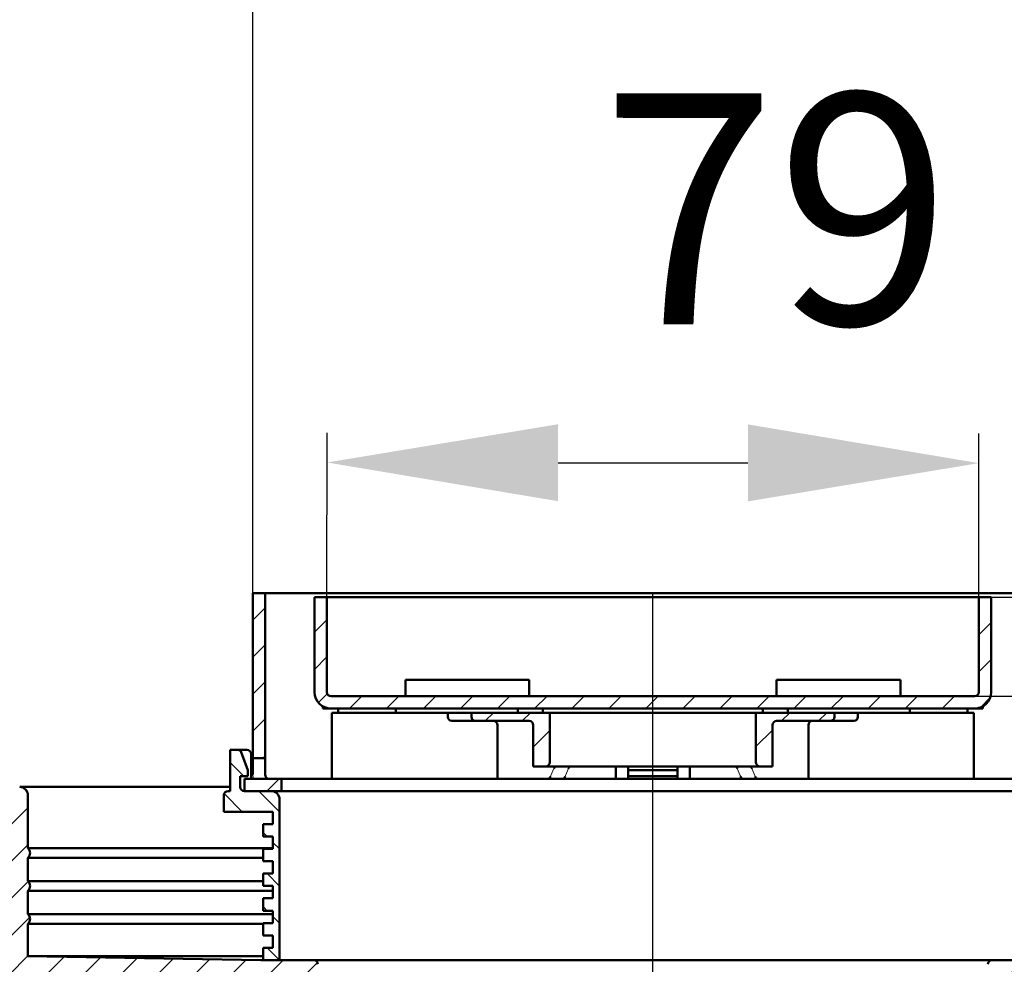
# Model space of a CAD drawing. Units: millimetres. Extents: x 78 to 622, y 87 to 667.
# Drawn here: x 223 to 342, y 384 to 499 of the extents above; entities that cross this region are included whole.
import ezdxf
from ezdxf.lldxf.tags import DXFTag

# ---------------------------------------------------------------- set-up
doc = ezdxf.new("R2010")
doc.units = ezdxf.units.MM
doc.header["$LTSCALE"] = 2
for name, color, linetype in [('LC-001-100-D00-0', 2, 'DASHDOT'), ('LC-002-102-D00-0', 2, 'ByBlock'), ('LC-003-003-----0', 2, 'ByBlock')]:
    doc.layers.add(name, color=color, linetype=linetype)
doc.styles.add('LCTX15-400-0-0pDIN-Schrift', font='STANDARD', dxfattribs={"width": 0.8, "oblique": 15, "height": 2.5})
tags = doc.linetypes.add('DASHDOT', pattern=[7.5, 5, -1.25, 0, -1.25]).pattern_tags.tags
tags[10:11] = [DXFTag(74, 4), DXFTag(75, 0), DXFTag(340, '0'), DXFTag(46, 1.0), DXFTag(50, 0.0), DXFTag(44, 0.0), DXFTag(45, 0.0)]
tags[8:9] = [DXFTag(74, 4), DXFTag(75, 0), DXFTag(340, '0'), DXFTag(46, 1.0), DXFTag(50, 0.0), DXFTag(44, 0.0), DXFTag(45, 0.0)]
tags[6:7] = [DXFTag(74, 4), DXFTag(75, 0), DXFTag(340, '0'), DXFTag(46, 1.0), DXFTag(50, 0.0), DXFTag(44, 0.0), DXFTag(45, 0.0)]
tags[4:5] = [DXFTag(74, 4), DXFTag(75, 0), DXFTag(340, '0'), DXFTag(46, 1.0), DXFTag(50, 0.0), DXFTag(44, 0.0), DXFTag(45, 0.0)]
doc.dimstyles.new('LC-DIM-L-0140-00-02', dxfattribs={"dimscale": 2, "dimtxt": 14, "dimasz": 14, "dimexe": 1.8, "dimexo": 0, "dimgap": 1.5, "dimtad": 1, "dimdec": 0, "dimtxsty": 'LCTX15-400-0-0pDIN-Schrift', "dimcen": 0, "dimclrd": 2, "dimclre": 2, "dimclrt": 2, "dimadec": 0, "dimazin": 0, "dimtfac": 0.71, "dimtdec": 4, "dimtofl": 0, "dimtmove": 0, "dimatfit": 1, "dimfxl": 1, "dimtolj": 1, "dimtzin": 0, "dimarcsym": 0})
doc.dimstyles.new('LC-DIM-L-0140-02-02', dxfattribs={"dimscale": 2, "dimtxt": 14, "dimasz": 14, "dimexe": 1.8, "dimexo": 0, "dimgap": 1.5, "dimtad": 1, "dimtxsty": 'LCTX15-400-0-0pDIN-Schrift', "dimcen": 0, "dimclrd": 2, "dimclre": 2, "dimclrt": 2, "dimazin": 2, "dimtfac": 0.71, "dimtdec": 4, "dimtofl": 0, "dimtmove": 0, "dimatfit": 1, "dimfxl": 1, "dimtolj": 1, "dimtzin": 0, "dimarcsym": 0})

# ---------------------------------------------------------------- blocks, each defined once
blk = doc.blocks.new('POLY28')
at = {"layer": 'LC-001-100-D00-0', "color": 7, "linetype": 'ByBlock', "lineweight": 50}
for p, q in [((311.736284, 406.869645), (311.736284, 406.869645)), ((311.736284, 406.869645), (311.759637, 406.823925)), ((311.759637, 406.823925), (311.759637, 406.823925)), ((311.759637, 406.823925), (311.806343, 406.732488)), ((311.806343, 406.732488), (311.806343, 406.732488)), ((311.806343, 406.732488), (311.915854, 406.639539)), ((311.915854, 406.639539), (311.915854, 406.639539)), ((311.915854, 406.639539), (311.999461, 406.626493)), ((311.999461, 406.626493), (311.999461, 406.626493)), ((311.999461, 406.626493), (312.043344, 406.619645))]:
    blk.add_line(p, q, dxfattribs=at)
blk = doc.blocks.new('KLON1')
at = {"layer": 'LC-001-100-D00-0', "color": 7, "linetype": 'ByBlock', "lineweight": 15}
for p, q in [((311.686489, 406.991259), (311.326793, 407.869645)), ((311.736284, 406.869645), (311.686489, 406.991259))]:
    blk.add_line(p, q, dxfattribs=at)
blk = doc.blocks.new('POLY29')
at = {"layer": 'LC-001-100-D00-0', "color": 7, "linetype": 'ByBlock', "lineweight": 50}
for p, q in [((311.019614, 408.119645), (311.019614, 408.119645)), ((311.019614, 408.119645), (311.059461, 408.113969)), ((311.059461, 408.113969), (311.059461, 408.113969)), ((311.059461, 408.113969), (311.139156, 408.102617)), ((311.139156, 408.102617), (311.139156, 408.102617)), ((311.139156, 408.102617), (311.250988, 408.015186)), ((311.250988, 408.015186), (311.250988, 408.015186)), ((311.250988, 408.015186), (311.300792, 407.919565)), ((311.300792, 407.919565), (311.300792, 407.919565)), ((311.300792, 407.919565), (311.326793, 407.869645))]:
    blk.add_line(p, q, dxfattribs=at)
blk = doc.blocks.new('POLY30')
at = {"layer": 'LC-001-100-D00-0', "color": 7, "linetype": 'ByBlock', "lineweight": 50}
for p, q in [((287.315258, 407.869645), (287.338616, 407.915363)), ((287.315258, 407.869645), (287.315258, 407.869645)), ((287.338616, 407.915363), (287.38533, 408.006795)), ((287.338616, 407.915363), (287.338616, 407.915363)), ((287.38533, 408.006795), (287.494879, 408.099749)), ((287.38533, 408.006795), (287.38533, 408.006795)), ((287.494879, 408.099749), (287.57852, 408.112795)), ((287.494879, 408.099749), (287.494879, 408.099749)), ((287.57852, 408.112795), (287.622437, 408.119645)), ((287.57852, 408.112795), (287.57852, 408.112795))]:
    blk.add_line(p, q, dxfattribs=at)
blk = doc.blocks.new('KLON2')
at = {"layer": 'LC-001-100-D00-0', "color": 7, "linetype": 'ByBlock', "lineweight": 15}
for p, q in [((286.955562, 406.991259), (286.905767, 406.869645)), ((287.315258, 407.869645), (286.955562, 406.991259))]:
    blk.add_line(p, q, dxfattribs=at)
blk = doc.blocks.new('POLY31')
at = {"layer": 'LC-001-100-D00-0', "color": 7, "linetype": 'ByBlock', "lineweight": 50}
for p, q in [((286.598706, 406.619645), (286.638524, 406.625319)), ((286.598706, 406.619645), (286.598706, 406.619645)), ((286.638524, 406.625319), (286.718161, 406.636668)), ((286.638524, 406.625319), (286.638524, 406.625319)), ((286.718161, 406.636668), (286.829958, 406.724078)), ((286.718161, 406.636668), (286.718161, 406.636668)), ((286.829958, 406.724078), (286.879754, 406.819696)), ((286.829958, 406.724078), (286.829958, 406.724078)), ((286.879754, 406.819696), (286.905767, 406.869645)), ((286.879754, 406.819696), (286.879754, 406.819696))]:
    blk.add_line(p, q, dxfattribs=at)
blk = doc.blocks.new('POLY32')
at = {"layer": 'LC-001-100-D00-0', "color": 7, "linetype": 'ByBlock', "lineweight": 50}
for p, q in [((309.295764, 408.112795), (309.251847, 408.119645)), ((309.379405, 408.099749), (309.295764, 408.112795)), ((309.295764, 408.112795), (309.295764, 408.112795)), ((309.488954, 408.006795), (309.379405, 408.099749)), ((309.379405, 408.099749), (309.379405, 408.099749)), ((309.535668, 407.915363), (309.488954, 408.006795)), ((309.488954, 408.006795), (309.488954, 408.006795)), ((309.559026, 407.869645), (309.535668, 407.915363)), ((309.535668, 407.915363), (309.535668, 407.915363)), ((309.559026, 407.869645), (309.559026, 407.869645))]:
    blk.add_line(p, q, dxfattribs=at)
blk = doc.blocks.new('POLY33')
at = {"layer": 'LC-001-100-D00-0', "color": 7, "linetype": 'ByBlock', "lineweight": 50}
for p, q in [((289.109025, 407.919565), (289.083024, 407.869645)), ((289.158829, 408.015186), (289.109025, 407.919565)), ((289.109025, 407.919565), (289.109025, 407.919565)), ((289.270663, 408.102617), (289.158829, 408.015186)), ((289.158829, 408.015186), (289.158829, 408.015186)), ((289.350357, 408.113969), (289.270663, 408.102617)), ((289.270663, 408.102617), (289.270663, 408.102617)), ((289.390203, 408.119645), (289.350357, 408.113969)), ((289.350357, 408.113969), (289.350357, 408.113969)), ((289.390203, 408.119645), (289.390203, 408.119645))]:
    blk.add_line(p, q, dxfattribs=at)
blk = doc.blocks.new('KLON3')
at = {"layer": 'LC-001-100-D00-0', "color": 7, "linetype": 'ByBlock', "lineweight": 15}
for p, q in [((288.72333, 406.991259), (288.673535, 406.869645)), ((289.083024, 407.869645), (288.72333, 406.991259))]:
    blk.add_line(p, q, dxfattribs=at)
blk = doc.blocks.new('KLON4')
at = {"layer": 'LC-001-100-D00-0', "color": 7, "linetype": 'ByBlock', "lineweight": 15}
for p, q in [((309.559026, 407.869645), (309.918721, 406.991259)), ((309.918721, 406.991259), (309.968516, 406.869645))]:
    blk.add_line(p, q, dxfattribs=at)
blk = doc.blocks.new('POLY34')
at = {"layer": 'LC-001-100-D00-0', "color": 7, "linetype": 'ByBlock', "lineweight": 50}
for p, q in [((309.994529, 406.819696), (309.968516, 406.869645)), ((310.044327, 406.724078), (309.994529, 406.819696)), ((309.994529, 406.819696), (309.994529, 406.819696)), ((310.156123, 406.636668), (310.044327, 406.724078)), ((310.044327, 406.724078), (310.044327, 406.724078)), ((310.23576, 406.625319), (310.156123, 406.636668)), ((310.156123, 406.636668), (310.156123, 406.636668)), ((310.275578, 406.619645), (310.23576, 406.625319)), ((310.23576, 406.625319), (310.23576, 406.625319)), ((310.275578, 406.619645), (310.275578, 406.619645))]:
    blk.add_line(p, q, dxfattribs=at)
blk = doc.blocks.new('POLY35')
at = {"layer": 'LC-001-100-D00-0', "color": 7, "linetype": 'ByBlock', "lineweight": 50}
for p, q in [((288.410356, 406.626493), (288.366473, 406.619645)), ((288.493963, 406.639539), (288.410356, 406.626493)), ((288.410356, 406.626493), (288.410356, 406.626493)), ((288.603474, 406.732488), (288.493963, 406.639539)), ((288.493963, 406.639539), (288.493963, 406.639539)), ((288.650181, 406.823925), (288.603474, 406.732488)), ((288.603474, 406.732488), (288.603474, 406.732488)), ((288.673535, 406.869645), (288.650181, 406.823925)), ((288.650181, 406.823925), (288.650181, 406.823925)), ((288.673535, 406.869645), (288.673535, 406.869645))]:
    blk.add_line(p, q, dxfattribs=at)
blk = doc.blocks.new('KLON6')
at = {"layer": 'LC-001-100-D00-0', "color": 7, "linetype": 'ByBlock', "lineweight": 15}
for p, q in [((250.821024, 407.119645), (250.859454, 406.729465)), ((250.859454, 406.729465), (250.884533, 406.619645))]:
    blk.add_line(p, q, dxfattribs=at)
blk = doc.blocks.new('KLON7')
at = {"layer": 'LC-001-100-D00-0', "color": 7, "linetype": 'ByBlock', "lineweight": 25}
for p, q in [((375.071025, 401.927822), (378.262848, 405.119645)), ((380.252976, 402.619645), (382.752976, 405.119645)), ((384.743104, 402.619645), (387.243104, 405.119645)), ((389.233232, 402.619645), (391.733232, 405.119645)), ((391.838993, 400.735277), (396.223361, 405.119645)), ((398.213489, 402.619645), (400.713489, 405.119645)), ((402.703617, 402.619645), (405.203617, 405.119645)), ((407.193745, 402.619645), (409.693745, 405.119645)), ((411.683873, 402.619645), (414.183873, 405.119645)), ((416.174001, 402.619645), (418.674001, 405.119645)), ((420.664129, 402.619645), (423.164129, 405.119645)), ((425.154257, 402.619645), (428.154257, 405.619645)), ((429.644385, 402.619645), (432.644385, 405.619645)), ((434.134513, 402.619645), (437.134513, 405.619645)), ((438.624641, 402.619645), (441.624641, 405.619645)), ((443.114769, 402.619645), (446.114769, 405.619645)), ((374.902085, 397.268754), (378.071025, 400.437694)), ((391.916024, 396.32218), (395.321025, 399.727182)), ((375.071025, 392.947566), (378.071025, 395.947566)), ((391.993054, 391.909083), (395.321025, 395.237054)), ((375.071025, 388.457438), (378.071025, 391.457438)), ((392.070085, 387.495986), (395.321025, 390.746926)), ((373.183054, 382.079339), (378.071025, 386.96731)), ((392.147116, 383.082889), (395.321025, 386.256798)), ((339.921025, 380.248206), (344.292464, 384.619645)), ((345.782592, 381.619645), (348.81744, 384.654493)), ((350.333575, 381.6805), (353.387336, 384.734261)), ((354.903471, 381.760268), (357.957232, 384.814028)), ((359.473367, 381.840036), (362.527127, 384.893796)), ((364.043263, 381.919803), (367.097023, 384.973564)), ((368.613159, 381.999571), (371.666919, 385.053332)), ((392.224147, 378.669791), (395.321025, 381.76667)), ((339.921025, 375.758078), (342.421025, 378.258078)), ((392.301178, 374.256694), (395.321025, 377.276542)), ((337.921025, 373.758078), (339.282592, 375.119645)), ((341.77272, 373.119645), (342.421025, 373.76795))]:
    blk.add_line(p, q, dxfattribs=at)
blk = doc.blocks.new('KLON8')
at = {"layer": 'LC-001-100-D00-0', "color": 7, "linetype": 'ByBlock', "lineweight": 25}
for p, q in [((151.864803, 403.228002), (154.256445, 405.619645)), ((155.746573, 402.619645), (158.746573, 405.619645)), ((160.236701, 402.619645), (163.236701, 405.619645)), ((164.726829, 402.619645), (167.726829, 405.619645)), ((169.216958, 402.619645), (172.216958, 405.619645)), ((173.707086, 402.619645), (176.207086, 405.119645)), ((178.197214, 402.619645), (180.697214, 405.119645)), ((182.687342, 402.619645), (185.187342, 405.119645)), ((187.17747, 402.619645), (189.67747, 405.119645)), ((191.667598, 402.619645), (194.167598, 405.119645)), ((196.157726, 402.619645), (198.657726, 405.119645)), ((200.647854, 402.619645), (203.147854, 405.119645)), ((205.137982, 402.619645), (207.637982, 405.119645)), ((209.62811, 402.619645), (212.12811, 405.119645)), ((214.118238, 402.619645), (216.618238, 405.119645)), ((218.608366, 402.619645), (221.108366, 405.119645)), ((220.571025, 400.092176), (223.571025, 403.092176)), ((220.571025, 395.602048), (223.571025, 398.602048)), ((220.571025, 391.11192), (223.614836, 394.155731)), ((220.571025, 386.621792), (223.789891, 389.840657)), ((221.298135, 382.858774), (223.571025, 385.131664)), ((225.016551, 382.087062), (227.965534, 385.036044)), ((229.429649, 382.010031), (232.378631, 384.959013)), ((231.321025, 379.41128), (236.791728, 384.881982)), ((238.255843, 381.855969), (241.204825, 384.804952)), ((242.66894, 381.778938), (245.617922, 384.727921)), ((247.082037, 381.701907), (250.03102, 384.65089)), ((251.495134, 381.624877), (254.489903, 384.619645)), ((255.932914, 381.572528), (258.67951, 384.319124)), ((256.221025, 377.370511), (258.721025, 379.870511)), ((231.321025, 374.921152), (234.406325, 378.006451)), ((256.507957, 373.167316), (258.721025, 375.380383)), ((234.009647, 373.119645), (234.326557, 373.436555))]:
    blk.add_line(p, q, dxfattribs=at)
blk = doc.blocks.new('KLON18')
at = {"layer": 'LC-001-100-D00-0', "color": 7, "linetype": 'ByBlock', "lineweight": 25}
for p, q in [((249.74465, 406.919645), (248.071025, 408.59327)), ((249.554522, 402.619645), (247.360293, 404.813875)), ((254.071025, 402.59327), (251.54465, 405.119645)), ((252.554522, 399.619645), (252.071025, 400.103142)), ((254.071025, 398.103142), (253.271025, 398.903142)), ((254.071025, 393.613014), (252.564394, 395.119645)), ((252.574266, 390.619645), (252.071025, 391.122886)), ((254.071025, 389.122886), (253.271025, 389.922886)), ((254.071025, 384.632758), (252.584138, 386.119645))]:
    blk.add_line(p, q, dxfattribs=at)
blk = doc.blocks.new('KLON20')
at = {"layer": 'LC-001-100-D00-0', "color": 7, "linetype": 'ByBlock', "lineweight": 25}
for p, q in [((250.821025, 425.852048), (252.321025, 427.352048)), ((250.821025, 421.36192), (252.321025, 422.86192)), ((250.821025, 416.871792), (252.321025, 418.371792)), ((250.821025, 412.381664), (252.321025, 413.881664)), ((252.049135, 409.119645), (252.321025, 409.391536))]:
    blk.add_line(p, q, dxfattribs=at)
blk = doc.blocks.new('KLON22')
at = {"layer": 'LC-001-100-D00-0', "color": 7, "linetype": 'ByBlock', "lineweight": 25}
for p, q in [((278.999775, 413.619645), (279.999775, 414.619645)), ((283.489903, 413.619645), (284.489903, 414.619645)), ((284.821025, 410.46064), (286.821025, 412.46064))]:
    blk.add_line(p, q, dxfattribs=at)
blk = doc.blocks.new('KLON23')
at = {"layer": 'LC-001-100-D00-0', "color": 7, "linetype": 'ByBlock', "lineweight": 25}
for p, q in [((314.920799, 413.619645), (315.920799, 414.619645)), ((319.410927, 413.619645), (320.410927, 414.619645)), ((311.821025, 410.519871), (313.821025, 412.519871))]:
    blk.add_line(p, q, dxfattribs=at)
blk = doc.blocks.new('KLON24')
at = {"layer": 'LC-001-100-D00-0', "color": 7, "linetype": 'ByBlock', "lineweight": 25}
for p, q in [((338.821025, 428.539615), (338.901055, 428.619645)), ((258.321025, 424.371792), (259.821025, 425.871792)), ((338.821025, 424.049487), (340.321025, 425.549487)), ((258.321025, 419.881664), (259.821025, 421.381664)), ((338.821025, 419.559359), (340.321025, 421.059359)), ((258.777416, 415.847926), (259.858708, 416.929218)), ((262.539263, 415.119645), (264.039263, 416.619645)), ((267.029391, 415.119645), (268.529391, 416.619645)), ((271.519519, 415.119645), (273.019519, 416.619645)), ((276.009647, 415.119645), (277.509647, 416.619645)), ((280.499775, 415.119645), (281.999775, 416.619645)), ((284.989903, 415.119645), (286.489903, 416.619645)), ((289.480031, 415.119645), (290.980031, 416.619645)), ((293.970159, 415.119645), (295.470159, 416.619645)), ((298.460287, 415.119645), (299.960287, 416.619645)), ((302.950415, 415.119645), (304.450415, 416.619645)), ((307.440543, 415.119645), (308.940543, 416.619645)), ((311.930671, 415.119645), (313.430671, 416.619645)), ((316.420799, 415.119645), (317.920799, 416.619645)), ((320.910927, 415.119645), (322.410927, 416.619645)), ((325.401055, 415.119645), (326.901055, 416.619645)), ((329.891184, 415.119645), (331.391184, 416.619645)), ((334.381312, 415.119645), (335.881312, 416.619645)), ((338.984802, 415.233008), (340.207663, 416.455868))]:
    blk.add_line(p, q, dxfattribs=at)
blk = doc.blocks.new('*D73')
at = {"layer": 'Defpoints', "color": 0}
for p in [(347.821025, 509.290853), (250.821025, 429.119645), (347.821025, 429.119645)]:
    blk.add_point(p, dxfattribs=at)
at = {"layer": 'LC-002-102-D00-0', "color": 2, "lineweight": -2}
for p, q in [((250.821025, 429.119645), (250.821025, 512.890853)), ((347.821025, 429.119645), (347.821025, 512.890853)), ((278.821025, 509.290853), (319.821025, 509.290853))]:
    blk.add_line(p, q, dxfattribs=at)
at = {"layer": 'LC-002-102-D00-0', "color": 2}
for points in [[(278.821025, 513.95752), (278.821025, 504.624187), (250.821025, 509.290853)], [(319.821025, 504.624187), (319.821025, 513.95752), (347.821025, 509.290853)]]:
    blk.add_solid(points, dxfattribs=at)
at = {"layer": 'LC-002-102-D00-0', "color": 2, "insert": (307.036689, 540.090853), "char_height": 28, "attachment_point": 5, "style": 'LCTX15-400-0-0pDIN-Schrift'}
blk.add_mtext('\\A1;97', dxfattribs=at)
blk = doc.blocks.new('*D74')
at = {"layer": 'Defpoints', "color": 0}
for p in [(206.727409, 357.619645), (262.321025, 357.619645), (274.321025, 308.619645)]:
    blk.add_point(p, dxfattribs=at)
at = {"layer": 'LC-002-102-D00-0', "color": 2, "lineweight": -2}
for p, q in [((206.727409, 385.619645), (206.727409, 413.619645)), ((262.321025, 357.619645), (203.127409, 357.619645)), ((206.727409, 308.619645), (206.727409, 357.619645)), ((274.321025, 308.619645), (203.127409, 308.619645)), ((206.727409, 280.619645), (206.727409, 252.619645))]:
    blk.add_line(p, q, dxfattribs=at)
at = {"layer": 'LC-002-102-D00-0', "color": 2}
for points in [[(202.060743, 385.619645), (211.394076, 385.619645), (206.727409, 357.619645)], [(211.394076, 280.619645), (202.060743, 280.619645), (206.727409, 308.619645)]]:
    blk.add_solid(points, dxfattribs=at)
at = {"layer": 'LC-002-102-D00-0', "color": 2, "insert": (175.927409, 336.547596), "char_height": 28, "attachment_point": 5, "rotation": 90, "style": 'LCTX15-400-0-0pDIN-Schrift'}
blk.add_mtext('\\A1;50', dxfattribs=at)
blk = doc.blocks.new('*D75')
at = {"layer": 'Defpoints', "color": 0}
for p in [(126.716373, 405.619645), (151.571025, 405.619645), (258.321025, 293.819645)]:
    blk.add_point(p, dxfattribs=at)
at = {"layer": 'LC-002-102-D00-0', "color": 2, "lineweight": -2}
for p, q in [((151.571025, 405.619645), (123.116373, 405.619645)), ((126.716373, 321.819645), (126.716373, 377.619645)), ((258.321025, 293.819645), (123.116373, 293.819645))]:
    blk.add_line(p, q, dxfattribs=at)
at = {"layer": 'LC-002-102-D00-0', "color": 2}
for points in [[(131.38304, 377.619645), (122.049707, 377.619645), (126.716373, 405.619645)], [(122.049707, 321.819645), (131.38304, 321.819645), (126.716373, 293.819645)]]:
    blk.add_solid(points, dxfattribs=at)
at = {"layer": 'LC-002-102-D00-0', "color": 2, "insert": (95.916373, 350.515414), "char_height": 28, "attachment_point": 5, "rotation": 90, "style": 'LCTX15-400-0-0pDIN-Schrift'}
blk.add_mtext('\\A1;113', dxfattribs=at)
blk = doc.blocks.new('*D76')
at = {"layer": 'Defpoints', "color": 0}
for p in [(447.071025, 617.992853), (151.571025, 405.619645), (447.071025, 405.619645)]:
    blk.add_point(p, dxfattribs=at)
at = {"layer": 'LC-002-102-D00-0', "color": 2, "lineweight": -2}
for p, q in [((151.571025, 405.619645), (151.571025, 621.592853)), ((447.071025, 405.619645), (447.071025, 621.592853)), ((179.571025, 617.992853), (419.071025, 617.992853))]:
    blk.add_line(p, q, dxfattribs=at)
at = {"layer": 'LC-002-102-D00-0', "color": 2}
for points in [[(179.571025, 622.65952), (179.571025, 613.326187), (151.571025, 617.992853)], [(419.071025, 613.326187), (419.071025, 622.65952), (447.071025, 617.992853)]]:
    blk.add_solid(points, dxfattribs=at)
at = {"layer": 'LC-002-102-D00-0', "color": 2, "insert": (299.582535, 648.792853), "char_height": 28, "attachment_point": 5, "style": 'LCTX15-400-0-0pDIN-Schrift'}
blk.add_mtext('\\A1;%%c295,5', dxfattribs=at)
blk = doc.blocks.new('*D80')
at = {"layer": 'Defpoints', "color": 0}
for p in [(378.071025, 572.254853), (220.571025, 384.621402), (378.071025, 384.621402)]:
    blk.add_point(p, dxfattribs=at)
at = {"layer": 'LC-003-003-----0', "color": 2, "lineweight": -2}
for p, q in [((220.571025, 384.621402), (220.571025, 575.854853)), ((378.071025, 384.621402), (378.071025, 575.854853)), ((248.571025, 572.254853), (350.071025, 572.254853))]:
    blk.add_line(p, q, dxfattribs=at)
at = {"layer": 'LC-003-003-----0', "color": 2}
for points in [[(248.571025, 576.92152), (248.571025, 567.588187), (220.571025, 572.254853)], [(350.071025, 567.588187), (350.071025, 576.92152), (378.071025, 572.254853)]]:
    blk.add_solid(points, dxfattribs=at)
at = {"layer": 'LC-003-003-----0', "color": 2, "insert": (298.517656, 603.054853), "char_height": 28, "attachment_point": 5, "style": 'LCTX15-400-0-0pDIN-Schrift'}
blk.add_mtext('%%c\\A1;157,5', dxfattribs=at)
blk = doc.blocks.new('*D81')
at = {"layer": 'Defpoints', "color": 0}
for p in [(338.837579, 444.879924), (259.821024, 428.619645), (338.821025, 428.539615)]:
    blk.add_point(p, dxfattribs=at)
at = {"layer": 'LC-003-003-----0', "color": 2, "lineweight": -2}
for p, q in [((259.821024, 428.619645), (259.841224, 448.559954)), ((338.821025, 428.539615), (338.841226, 448.479922)), ((287.837563, 444.93159), (310.837594, 444.90829))]:
    blk.add_line(p, q, dxfattribs=at)
at = {"layer": 'LC-003-003-----0', "color": 2}
for points in [[(287.842291, 449.598254), (287.832835, 440.264926), (259.837577, 444.959956)], [(310.832866, 440.241625), (310.842321, 449.574954), (338.837579, 444.879924)]]:
    blk.add_solid(points, dxfattribs=at)
at = {"layer": 'LC-003-003-----0', "color": 2, "insert": (314.260535, 475.704838), "char_height": 28, "attachment_point": 5, "rotation": 359.94195557, "style": 'LCTX15-400-0-0pDIN-Schrift'}
blk.add_mtext('\\A1;79', dxfattribs=at)
blk = doc.blocks.new('*D83')
at = {"layer": 'Defpoints', "color": 0}
for p in [(340.321026, 428.619645), (427.368022, 428.619645), (338.321025, 416.619645)]:
    blk.add_point(p, dxfattribs=at)
at = {"layer": 'LC-003-003-----0', "color": 2, "lineweight": -2}
for p, q in [((427.368022, 456.619645), (427.368022, 493.020944)), ((340.321026, 428.619645), (430.968022, 428.619645)), ((338.321025, 416.619645), (430.968022, 416.619645)), ((427.368022, 388.619645), (427.368022, 360.619645))]:
    blk.add_line(p, q, dxfattribs=at)
at = {"layer": 'LC-003-003-----0', "color": 2}
for points in [[(422.701355, 456.619645), (432.034689, 456.619645), (427.368022, 428.619645)], [(432.034689, 388.619645), (422.701355, 388.619645), (427.368022, 416.619645)]]:
    blk.add_solid(points, dxfattribs=at)
at = {"layer": 'LC-003-003-----0', "color": 2, "insert": (396.568022, 473.650853), "char_height": 28, "attachment_point": 5, "rotation": 90, "style": 'LCTX15-400-0-0pDIN-Schrift'}
blk.add_mtext('\\A1;12', dxfattribs=at)

msp = doc.modelspace()

# ---------------------------------------------------------------- linework, layer by layer
at = {"layer": 'LC-001-100-D00-0', "color": 7, "linetype": 'ByBlock', "lineweight": 50}
for p, q in [((252.321027, 429.119644), (250.821024, 429.119644)), ((250.821024, 429.119644), (250.821024, 409.119645)), ((252.321027, 429.119644), (252.321027, 409.119645)), ((346.321024, 429.119644), (252.321027, 429.119644)), ((258.321024, 417.119645), (258.321024, 428.619645)), ((259.821024, 428.619645), (258.321024, 428.619645)), ((259.821024, 417.119645), (259.821024, 428.619645)), ((338.821027, 428.619645), (259.821024, 428.619645)), ((338.821027, 428.619645), (338.821027, 417.119645)), ((340.321026, 428.619645), (338.821027, 428.619645)), ((340.321026, 428.619645), (340.321026, 417.119645)), ((269.321026, 418.619645), (284.321026, 418.619645)), ((269.321026, 417.119645), (269.321026, 418.619645)), ((284.321026, 418.619645), (284.321026, 417.119645)), ((314.321025, 418.619645), (329.321025, 418.619645)), ((314.321025, 417.119645), (314.321025, 418.619645)), ((329.321025, 418.619645), (329.321025, 417.119645)), ((338.321026, 416.619645), (260.321025, 416.619645)), ((269.321026, 417.119645), (269.321026, 416.619645)), ((284.321026, 416.619645), (284.321026, 417.119645)), ((314.321025, 417.119645), (314.321025, 416.619645)), ((329.321025, 416.619645), (329.321025, 417.119645)), ((259.321026, 415.387595), (259.321026, 415.119645)), ((339.321024, 415.119645), (339.321024, 415.387595)), ((259.321026, 415.119645), (260.321025, 415.119645)), ((338.321026, 415.119645), (260.321025, 415.119645)), ((260.426279, 414.619645), (260.426279, 406.619645)), ((260.429378, 414.619645), (260.426279, 414.619645)), ((260.429378, 414.619645), (265.874747, 414.619645)), ((261.172794, 415.119645), (261.172794, 414.619645)), ((265.874747, 414.619645), (267.359625, 414.619645)), ((267.359625, 414.619645), (274.464983, 414.619645)), ((268.172793, 414.619645), (268.172793, 415.119645)), ((274.464983, 414.619645), (274.464983, 414.119646)), ((275.636555, 414.619645), (274.464983, 414.619645)), ((275.636555, 414.619645), (277.035381, 414.619645)), ((277.035381, 414.619645), (277.321025, 414.619645)), ((277.321025, 414.119646), (277.321025, 414.619645)), ((286.821025, 414.619645), (277.321025, 414.619645)), ((282.971782, 415.119645), (282.971782, 414.619645)), ((285.971783, 414.619645), (285.971783, 415.119645)), ((286.821025, 414.619645), (286.821025, 408.619645)), ((286.821025, 414.619645), (311.821026, 414.619645)), ((311.821026, 408.619645), (311.821026, 414.619645)), ((321.321025, 414.619645), (311.821026, 414.619645)), ((312.670268, 415.119645), (312.670268, 414.619645)), ((315.670268, 414.619645), (315.670268, 415.119645)), ((321.321025, 414.619645), (321.321025, 414.119646)), ((321.321025, 414.619645), (321.606669, 414.619645)), ((321.606669, 414.619645), (323.005495, 414.619645)), ((324.177067, 414.619645), (323.005495, 414.619645)), ((324.177067, 414.119646), (324.177067, 414.619645)), ((324.177067, 414.619645), (331.282425, 414.619645)), ((330.469258, 415.119645), (330.469258, 414.619645)), ((331.282425, 414.619645), (332.767304, 414.619645)), ((332.767304, 414.619645), (338.212672, 414.619645)), ((337.469257, 414.619645), (337.469257, 415.119645)), ((338.215772, 414.619645), (338.212672, 414.619645)), ((338.215772, 406.619645), (338.215772, 414.619645)), ((339.321024, 415.119645), (338.321026, 415.119645)), ((275.99011, 413.619646), (274.964984, 413.619646)), ((277.388934, 413.619646), (275.99011, 413.619646)), ((277.82942, 413.619646), (277.388934, 413.619646)), ((284.321026, 413.619646), (277.821025, 413.619646)), ((280.471783, 413.119645), (280.471783, 406.619645)), ((284.821026, 408.119645), (284.821026, 413.119645)), ((313.821025, 413.119645), (313.821025, 408.119645)), ((320.821026, 413.619646), (314.321025, 413.619646)), ((318.170268, 406.619645), (318.170268, 413.119645)), ((321.253117, 413.619646), (320.812631, 413.619646)), ((322.651941, 413.619646), (321.253117, 413.619646)), ((323.677066, 413.619646), (322.651941, 413.619646)), ((249.040942, 410.119645), (248.071026, 410.119645)), ((248.071026, 405.119645), (248.071026, 410.119645)), ((249.040942, 410.119645), (249.742552, 410.119645)), ((250.221025, 407.646916), (249.41682, 409.856453)), ((249.742552, 410.119645), (250.121027, 410.119645)), ((250.621024, 409.619645), (250.621024, 406.619645)), ((252.321027, 409.119645), (250.821024, 409.119645)), ((250.821024, 408.619645), (250.821024, 409.119645)), ((250.821024, 407.119645), (250.821024, 408.619645)), ((252.321027, 409.119645), (252.321027, 408.619645)), ((252.321027, 408.619645), (252.321027, 407.119645)), ((250.221025, 407.646916), (250.221025, 406.919645)), ((284.821026, 408.119645), (286.321025, 408.119645)), ((312.321026, 408.119645), (286.321025, 408.119645)), ((294.821026, 406.619645), (294.821026, 408.119645)), ((296.321025, 407.646916), (296.321025, 408.119645)), ((302.321025, 407.646916), (296.321025, 407.646916)), ((296.321025, 406.919645), (296.321025, 407.646916)), ((302.321025, 408.119645), (302.321025, 407.646916)), ((302.321025, 406.919645), (302.321025, 407.646916)), ((303.821025, 408.119645), (303.821025, 406.619645)), ((312.321026, 408.119645), (313.821025, 408.119645)), ((250.221025, 406.919645), (249.289606, 406.919645)), ((249.289606, 406.919645), (249.312449, 405.610919)), ((249.821026, 406.619645), (249.821026, 405.119645)), ((254.321024, 406.619645), (249.821026, 406.619645)), ((254.321024, 406.619645), (254.321024, 405.119645)), ((254.321024, 406.619645), (266.321026, 406.619645)), ((267.359625, 406.619645), (266.356081, 406.619645)), ((267.359625, 406.619645), (280.471783, 406.619645)), ((285.977626, 406.619645), (280.471783, 406.619645)), ((286.519409, 406.619645), (285.977626, 406.619645)), ((286.519409, 406.619645), (286.598706, 406.619645)), ((288.366473, 406.619645), (286.598706, 406.619645)), ((288.471783, 406.619645), (288.366473, 406.619645)), ((288.471783, 406.619645), (310.170267, 406.619645)), ((302.321025, 406.919645), (296.321025, 406.919645)), ((296.321025, 406.619645), (296.321025, 406.919645)), ((302.321025, 406.919645), (302.321025, 406.619645)), ((310.275578, 406.619645), (310.170267, 406.619645)), ((312.043344, 406.619645), (310.275578, 406.619645)), ((312.043344, 406.619645), (312.122642, 406.619645)), ((312.664425, 406.619645), (312.122642, 406.619645)), ((318.170268, 406.619645), (312.664425, 406.619645)), ((318.170268, 406.619645), (331.282425, 406.619645)), ((332.28597, 406.619645), (331.282425, 406.619645)), ((332.321025, 406.619645), (344.321027, 406.619645)), ((248.071026, 405.619645), (222.571023, 405.619645)), ((223.571025, 404.619645), (223.571025, 398.200593)), ((247.321024, 402.619645), (247.321024, 404.619645)), ((248.071026, 405.119645), (247.821025, 405.119645)), ((253.071025, 405.119645), (249.812376, 405.119645)), ((254.321024, 405.119645), (249.821026, 405.119645)), ((254.321024, 405.119645), (344.321027, 405.119645)), ((254.071027, 384.619645), (254.071027, 404.119645)), ((253.271024, 402.619645), (247.321024, 402.619645)), ((253.271024, 401.119645), (253.271024, 402.619645)), ((252.071026, 401.119645), (252.071026, 399.619645)), ((252.071026, 401.119645), (253.271024, 401.119645)), ((253.271024, 399.619645), (252.071026, 399.619645)), ((253.271024, 398.119645), (253.271024, 399.619645)), ((223.571025, 398.200593), (253.271024, 398.200593)), ((252.071026, 398.119645), (252.071026, 396.619646)), ((252.071026, 398.119645), (253.271024, 398.119645)), ((223.571025, 397.038698), (223.571025, 394.200593)), ((252.071026, 397.038698), (223.571025, 397.038698)), ((253.271024, 396.619646), (252.071026, 396.619646)), ((253.271024, 395.119645), (253.271024, 396.619646)), ((252.071026, 395.119645), (252.071026, 393.619645)), ((252.071026, 395.119645), (253.271024, 395.119645)), ((223.571025, 394.200593), (252.071026, 394.200593)), ((223.571025, 393.038697), (223.571025, 390.200592)), ((253.271024, 393.038697), (223.571025, 393.038697)), ((253.271024, 393.619645), (252.071026, 393.619645)), ((253.271024, 392.119645), (253.271024, 393.619645)), ((252.071026, 392.119645), (252.071026, 390.619645)), ((252.071026, 392.119645), (253.271024, 392.119645)), ((253.271024, 390.619645), (252.071026, 390.619645)), ((253.271024, 389.119645), (253.271024, 390.619645)), ((223.571025, 390.200592), (253.271024, 390.200592)), ((252.071026, 389.119645), (252.071026, 387.619646)), ((252.071026, 389.119645), (253.271024, 389.119645)), ((223.571025, 389.038698), (223.571025, 385.112751)), ((252.071026, 389.038698), (223.571025, 389.038698)), ((253.271024, 387.619646), (252.071026, 387.619646)), ((253.271024, 386.119645), (253.271024, 387.619646)), ((252.071026, 386.119645), (252.071026, 384.619645)), ((252.071026, 386.119645), (253.271024, 386.119645)), ((252.071026, 385.112751), (223.571025, 385.112751)), ((223.571025, 385.112751), (251.821026, 384.619645)), ((251.821026, 384.619645), (258.221026, 384.619645)), ((252.071026, 384.619645), (254.071027, 384.619645)), ((258.221026, 384.619645), (340.421024, 384.619645)), ((340.421024, 384.619645), (346.821025, 384.619645))]:
    msp.add_line(p, q, dxfattribs=at)
at = {"layer": 'LC-001-100-D00-0', "color": 7, "lineweight": 25}
msp.add_line((299.321025, 293.819645), (299.321025, 429.119644), dxfattribs=at)
at = {"layer": 'LC-001-100-D00-0', "color": 7, "linetype": 'ByBlock', "lineweight": 25}
msp.add_line((252.539263, 405.119645), (254.039263, 406.619645), dxfattribs=at)
at = {"layer": 'LC-001-100-D00-0', "color": 7, "linetype": 'ByBlock', "lineweight": 50}
for centre, radius, start, end in [((260.321025, 417.119645), 2, 180, 270), ((260.321025, 417.119645), 0.5, 180, 270), ((338.321025, 417.119645), 2, 270, 0), ((338.321025, 417.119645), 0.5, 270, 0), ((274.964983, 414.119645), 0.5, 180, 270), ((277.821025, 414.119645), 0.5, 180, 270), ((279.971783, 413.119645), 0.5, 0, 90), ((284.321025, 413.119645), 0.5, 0, 90), ((314.321025, 413.119645), 0.5, 90, 180), ((318.670268, 413.119645), 0.5, 90, 180), ((320.821025, 414.119645), 0.5, 270, 0), ((323.677067, 414.119645), 0.5, 270, 0), ((249.040942, 409.719645), 0.4, 20, 90), ((250.121025, 409.619645), 0.5, 0, 90), ((286.321025, 408.619645), 0.5, 270, 0), ((312.321025, 408.619645), 0.5, 180, 270), ((252.821025, 407.119645), 0.5, 180, 270), ((222.571025, 404.619645), 1, 0, 90), ((247.821025, 404.619645), 0.5, 90, 180), ((249.812374, 405.619645), 0.5, 181, 270), ((253.071025, 404.119645), 1, 0, 90), ((223.021025, 397.619645), 0.8, 313.432537, 46.567463), ((223.021025, 393.619645), 0.8, 313.432537, 46.567463), ((223.021025, 389.619645), 0.8, 313.432537, 46.567463), ((223.071025, 384.621402), 2.5, 180, 269), ((258.221025, 384.119645), 0.5, 0, 90), ((340.421025, 384.119645), 0.5, 90, 180)]:
    msp.add_arc(centre, radius, start, end, dxfattribs=at)

# ---------------------------------------------------------------- block references
at = {"layer": 'LC-001-100-D00-0', "color": 7, "linetype": 'ByBlock', "lineweight": 25}
for name in ['KLON24', 'KLON20', 'KLON22', 'KLON23', 'KLON18', 'KLON8', 'KLON7']:
    msp.add_blockref(name, (0, 0), dxfattribs=at)
at = {"layer": 'LC-001-100-D00-0', "color": 7, "linetype": 'ByBlock', "lineweight": 50}
for name in ['KLON6', 'KLON2', 'POLY30', 'KLON3', 'POLY33', 'POLY32', 'KLON4', 'POLY29', 'KLON1', 'POLY31', 'POLY35', 'POLY34', 'POLY28']:
    msp.add_blockref(name, (0, 0), dxfattribs=at)

# ---------------------------------------------------------------- dimensions: what is measured, and where the dimension line sits
at = {"layer": 'LC-002-102-D00-0', "color": 7, "lineweight": 25}
dim = msp.add_linear_dim(base=(447.071025, 617.992853), p1=(151.571025, 405.619645), p2=(447.071025, 405.619645), text='%%c295,5', dimstyle='LC-DIM-L-0140-02-02', dxfattribs=at)
dim.commit()
dim.dimension.update_dxf_attribs({"geometry": '*D76', "text_midpoint": (299.582535, 648.792853), "dimtype": 160})
dim = msp.add_linear_dim(base=(347.821025, 509.290853), p1=(250.821025, 429.119645), p2=(347.821025, 429.119645), dimstyle='LC-DIM-L-0140-02-02', dxfattribs=at)
dim.commit()
dim.dimension.update_dxf_attribs({"geometry": '*D73', "text_midpoint": (307.036689, 540.090853), "dimtype": 160})
for base, p1, p2, text, dimstyle, picture, middle in [((206.727409, 357.619645), (274.321025, 308.619645), (262.321025, 357.619645), '50', 'LC-DIM-L-0140-00-02', '*D74', (175.927409, 336.547596)), ((126.716373, 405.619645), (258.321025, 293.819645), (151.571025, 405.619645), '113', 'LC-DIM-L-0140-02-02', '*D75', (95.916373, 350.515414))]:
    dim = msp.add_linear_dim(base=base, p1=p1, p2=p2, angle=90, text=text, dimstyle=dimstyle, dxfattribs=at)
    dim.commit()
    dim.dimension.update_dxf_attribs({"geometry": picture, "text_midpoint": middle, "dimtype": 160, "text_rotation": 90})
at = {"layer": 'LC-003-003-----0', "color": 7, "lineweight": 25}
dim = msp.add_linear_dim(base=(378.071025, 572.254853), p1=(220.571025, 384.621402), p2=(378.071025, 384.621402), text='%%c<>', dimstyle='LC-DIM-L-0140-02-02', dxfattribs=at)
dim.commit()
dim.dimension.update_dxf_attribs({"geometry": '*D80', "text_midpoint": (298.517656, 603.054853), "dimtype": 160})
for base, p1, p2, angle, picture, middle, turn in [((427.368022, 428.619645), (338.321025, 416.619645), (340.321026, 428.619645), 90, '*D83', (396.568022, 473.650853), 90), ((338.837579, 444.879924), (259.821024, 428.619645), (338.821025, 428.539615), 359.941956, '*D81', (314.260535, 475.704838), 359.941956)]:
    dim = msp.add_linear_dim(base=base, p1=p1, p2=p2, angle=angle, dimstyle='LC-DIM-L-0140-02-02', dxfattribs=at)
    dim.commit()
    dim.dimension.update_dxf_attribs({"geometry": picture, "text_midpoint": middle, "dimtype": 160, "text_rotation": turn})

doc.saveas('drawing.dxf')
